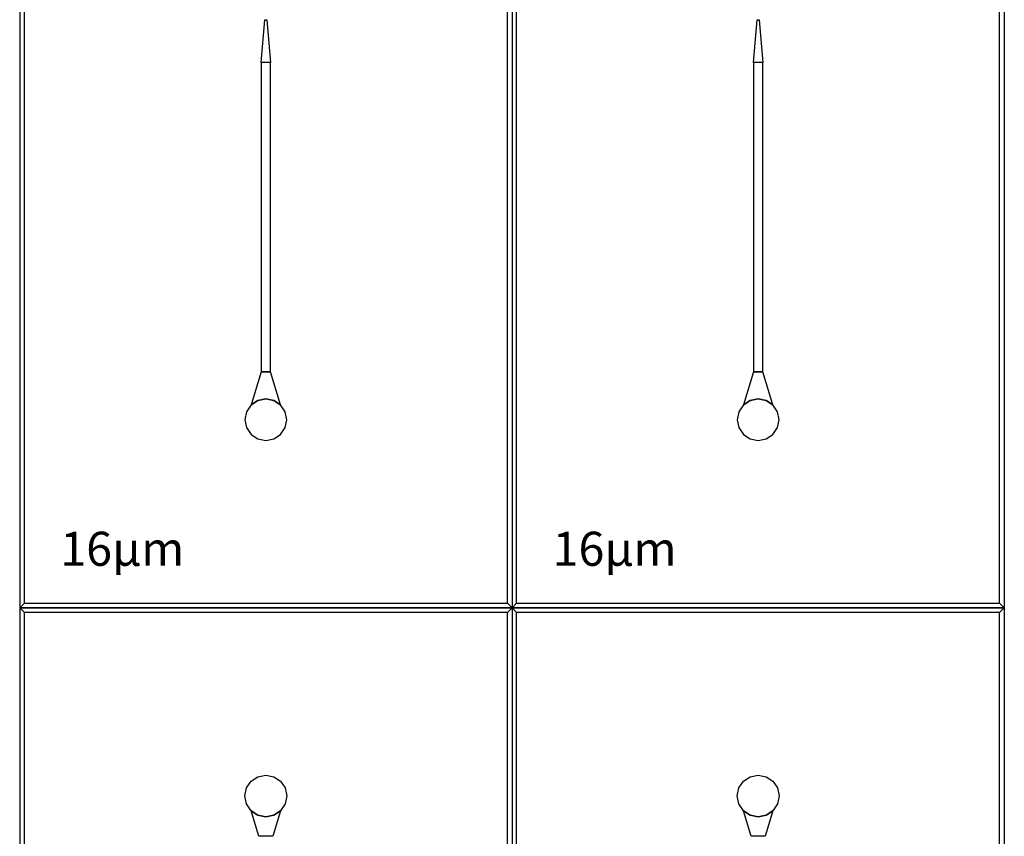
# Model space of a CAD drawing. Units: millimetres. Extents: x -55150 to 55150, y -26321 to 41065.
# Drawn here: x -31800 to -10600, y -4924 to 12666 of the extents above; entities that cross this region are included whole.
import ezdxf

# ---------------------------------------------------------------- set-up
doc = ezdxf.new("R2010")
doc.units = ezdxf.units.MM
doc.styles.get("Standard").update_dxf_attribs({"font": 'ISOCP.SHX'})

msp = doc.modelspace()

# ---------------------------------------------------------------- linework, layer by layer
for points in [[(-31800, 26321), (-31800, 0), (-31700, 100), (-31700, 26221)], [(-21200, 26321), (-21200, 0), (-21300, 100), (-21300, 26221)], [(-21200, 26321), (-21200, 0), (-21100, 100), (-21100, 26221)], [(-10600, 26321), (-10600, 0), (-10700, 100), (-10700, 26221)], [(-26480, 12666), (-26400, 11746), (-26600, 11746), (-26520, 12666)], [(-15880, 12666), (-15800, 11746), (-16000, 11746), (-15920, 12666)], [(-26400, 11746), (-26600, 11746), (-26600, 5083), (-26400, 5083)], [(-15800, 11746), (-16000, 11746), (-16000, 5083), (-15800, 5083)], [(-26050, 4050), (-26084, 4222), (-26182, 4368), (-26328, 4466), (-26500, 4500), (-26672, 4466), (-26818, 4368), (-26916, 4222), (-26950, 4050), (-26916, 3878), (-26818, 3732), (-26672, 3634), (-26500, 3600), (-26328, 3634), (-26182, 3732), (-26084, 3878)], [(-15450, 4050), (-15484, 4222), (-15582, 4368), (-15728, 4466), (-15900, 4500), (-16072, 4466), (-16218, 4368), (-16316, 4222), (-16350, 4050), (-16316, 3878), (-16218, 3732), (-16072, 3634), (-15900, 3600), (-15728, 3634), (-15582, 3732), (-15484, 3878)], [(-31700, 100), (-21300, 100), (-21200, 0), (-31800, 0)], [(-21100, 100), (-10700, 100), (-10600, 0), (-21200, 0)], [(-31800, 0), (-21200, 0), (-21300, -100), (-31700, -100)], [(-31800, 0), (-31800, -26321), (-31700, -26221), (-31700, -100)], [(-21200, 0), (-21200, -26321), (-21300, -26221), (-21300, -100)], [(-21200, 0), (-10600, 0), (-10700, -100), (-21100, -100)], [(-21200, 0), (-21200, -26321), (-21100, -26221), (-21100, -100)], [(-10600, 0), (-10600, -26321), (-10700, -26221), (-10700, -100)], [(-26050, -4055), (-26084, -4228), (-26182, -4374), (-26328, -4471), (-26500, -4505), (-26672, -4471), (-26818, -4374), (-26916, -4228), (-26950, -4055), (-26916, -3883), (-26818, -3737), (-26672, -3640), (-26500, -3605), (-26328, -3640), (-26182, -3737), (-26084, -3883)], [(-15450, -4055), (-15484, -4228), (-15582, -4374), (-15728, -4471), (-15900, -4505), (-16072, -4471), (-16218, -4374), (-16316, -4228), (-16350, -4055), (-16316, -3883), (-16218, -3737), (-16072, -3640), (-15900, -3605), (-15728, -3640), (-15582, -3737), (-15484, -3883)]]:
    msp.add_lwpolyline(points, close=True)
for points in [[(-26600, 5083), (-26818, 4368), (-26672, 4466), (-26500, 4500), (-26328, 4466), (-26182, 4368), (-26400, 5083), (-26600, 5083)], [(-16000, 5083), (-16218, 4368), (-16072, 4466), (-15900, 4500), (-15728, 4466), (-15582, 4368), (-15800, 5083), (-16000, 5083)], [(-26650, -4924), (-26818, -4374), (-26672, -4471), (-26500, -4505), (-26328, -4471), (-26182, -4374), (-26350, -4924), (-26650, -4924)], [(-16050, -4924), (-16218, -4374), (-16072, -4471), (-15900, -4505), (-15728, -4471), (-15582, -4374), (-15750, -4924), (-16050, -4924)]]:
    msp.add_lwpolyline(points)

# ---------------------------------------------------------------- texts
for p in [(-30924, 902), (-20324, 902)]:
    msp.add_text('16µm', height=734.3).set_placement(p)

doc.saveas('drawing.dxf')
